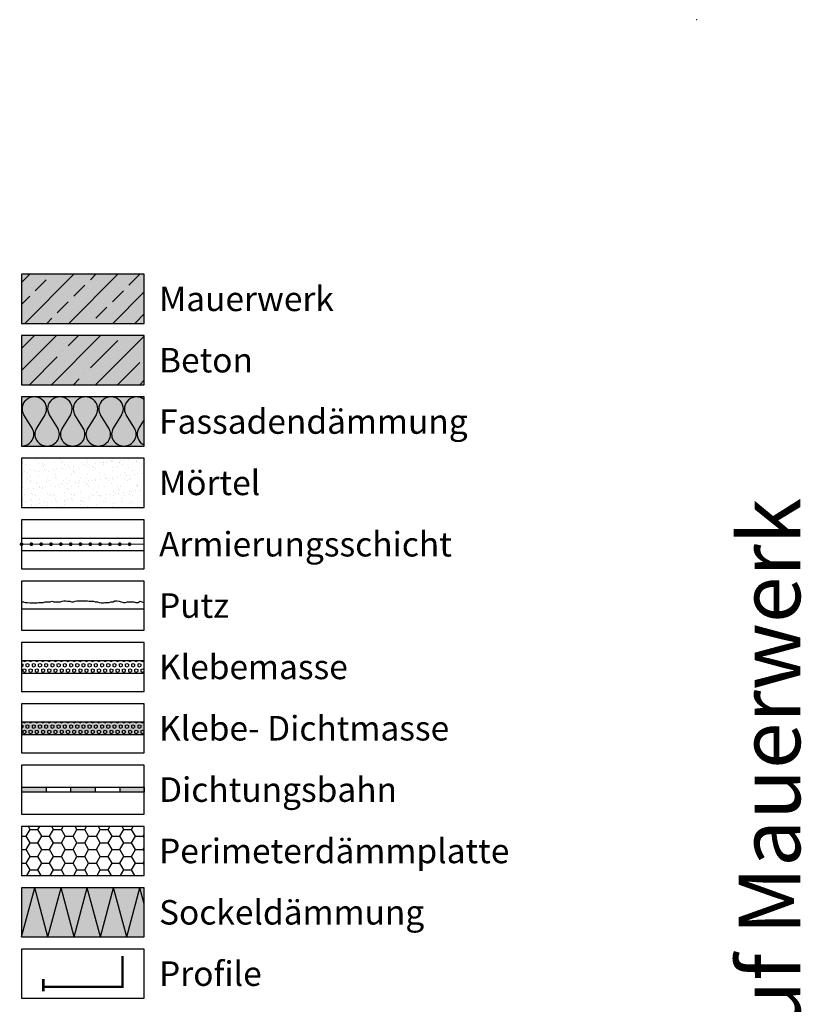
# Model space of a CAD drawing. Units: millimetres. Extents: x -276 to 4112, y -11579 to 728.
# Drawn here: x -276 to 43, y 326 to 728 of the extents above; entities that cross this region are included whole.
import ezdxf
from ezdxf.enums import TextEntityAlignment as Align

# ---------------------------------------------------------------- set-up
doc = ezdxf.new("R2010")
doc.units = ezdxf.units.MM
doc.header["$LTSCALE"] = 0.1
doc.linetypes.add('AUSGEZOGEN', pattern=[0])
doc.linetypes.add('OBERFLÄCHE', pattern=[25.5, 12, -3, 0.5, -3, 0.5, -3, 0.5, -3])
doc.layers.get('0').update_dxf_attribs({"linetype": 'CONTINUOUS'})
for name, color, linetype, lineweight in [('_Beschriftung', 7, 'CONTINUOUS', 18), ('Beschrifftung A4', 7, 'CONTINUOUS', 18), ('Profil-Zubehör', 5, 'CONTINUOUS', 18), ('Rahmen', 251, 'CONTINUOUS', 18)]:
    doc.layers.add(name, color=color, linetype=linetype, lineweight=lineweight)
for name, color, linetype in [('Armierung', 6, 'CONTINUOUS'), ('Dämmstoff', 6, 'CONTINUOUS'), ('DÄMMUNG', 1, 'CONTINUOUS'), ('Putz', 6, 'CONTINUOUS'), ('Rohbau', 4, 'CONTINUOUS'), ('SCHRAFFUR', 7, 'CONTINUOUS'), ('SICHTBARE', 7, 'CONTINUOUS'), ('ZUSATZ', 1, 'OBERFLÄCHE')]:
    doc.layers.add(name, color=color, linetype=linetype)
doc.styles.add('ARIAL', font='arial.ttf')
doc.styles.add('Synthesa-1', font='VAG Rounded BT.TTF', dxfattribs={"height": 6})

# ---------------------------------------------------------------- blocks, each defined once
blk = doc.blocks.new('Zeichenrahmen M 1-5')
at = {"layer": 'Rahmen', "color": 1}
blk.add_point((0, 1455.00016), dxfattribs=at)
at = {"layer": 'Rahmen', "color": 0, "style": 'ARIAL'}
blk.add_attdef('SCHNITTRICHTUNG', text='', height=50, dxfattribs=at).set_placement((604.99973, 1355.00016), align=Align.BOTTOM_CENTER)
blk.add_attdef('WANDBESCHREIBUNG', text='', height=50, rotation=90, dxfattribs=at).set_placement((100, 727.50008), align=Align.BOTTOM_CENTER)
blk.add_attdef('DETAILBESCHREIBUNG', text='', height=50, dxfattribs=at).set_placement((604.99973, 100), align=Align.TOP_CENTER)
blk = doc.blocks.new('DAEMM')
at = {"layer": 'DÄMMUNG'}
for p, q in [((0.207, 0.362), (0.044, 0.638)), ((0.457, 0.638), (0.294, 0.362))]:
    blk.add_line(p, q, dxfattribs=at)
for centre, start, end in [((0.25, 0.76), 329.435, 210.565), ((0, 0.24), 270.0152, 30.5802), ((0.5, 0.24), 149.4198, 269.9848)]:
    blk.add_arc(centre, 0.24, start, end, dxfattribs=at)
blk = doc.blocks.new('*U17')
at = {"layer": 'Armierung', "const_width": 0.7}
for points in [[(-0.4, 0, 1), (0.4, 0, 1)], [(3.6, 0, 1), (4.4, 0, 1)], [(7.6, 0, 1), (8.4, 0, 1)], [(11.6, 0, 1), (12.4, 0, 1)], [(15.6, 0, 1), (16.4, 0, 1)], [(19.6, 0, 1), (20.4, 0, 1)], [(23.6, 0, 1), (24.4, 0, 1)], [(27.6, 0, 1), (28.4, 0, 1)], [(31.6, 0, 1), (32.4, 0, 1)], [(35.6, 0, 1), (36.4, 0, 1)], [(39.6, 0, 1), (40.4, 0, 1)], [(43.6, 0, 1), (44.4, 0, 1)]]:
    blk.add_lwpolyline(points, format="xyb", close=True, dxfattribs=at)
at = {"layer": 'Armierung', "linetype": 'ByBlock', "lineweight": 0}
blk.add_lwpolyline([(0, 0), (50, 0)], dxfattribs=at)

msp = doc.modelspace()

# ---------------------------------------------------------------- hatches: boundary and pattern name
at = {"linetype": 'AUSGEZOGEN'}
h = msp.add_hatch(color=254, dxfattribs=at)
h.dxf.hatch_style = 2
h.paths.add_polyline_path([(-274.97, 414.75), (-274.97, 412.75), (-264.97, 412.75), (-264.97, 414.75)])
h = msp.add_hatch(color=254, dxfattribs=at)
h.dxf.hatch_style = 2
h.paths.add_polyline_path([(-254.97, 414.75), (-254.97, 412.75), (-244.97, 412.75), (-244.97, 414.75)])
h = msp.add_hatch(color=254, dxfattribs=at)
h.dxf.hatch_style = 2
h.paths.add_polyline_path([(-234.97, 414.75), (-234.97, 412.75), (-224.97, 412.75), (-224.97, 414.75)])
at = {"layer": 'Dämmstoff', "linetype": 'Continuous'}
h = msp.add_hatch(dxfattribs=at)
h.set_pattern_fill('HONEY', color=256)
h.set_pattern_definition([(0, (-4e-07, 15.344), (4.7625, 2.74963), [3.175, -6.35]), (120, (-4e-07, 15.344), (-4.7625, 2.74963), [3.175, -6.35]), (60, (-4e-07, 15.344), (1e-08, 5.499261), [-6.35, 3.175])])
h.paths.add_polyline_path([(-224.97, 398.75), (-274.97, 398.75), (-274.97, 378.75), (-224.97, 378.75)])
at = {"layer": 'SCHRAFFUR', "linetype": 'Continuous'}
h = msp.add_hatch(color=254, dxfattribs=at)
h.dxf.hatch_style = 1
h.paths.add_polyline_path([(-224.97, 623.75), (-274.97, 623.75), (-274.97, 603.75), (-224.97, 603.75)])
h = msp.add_hatch(dxfattribs=at)
h.set_pattern_fill('ANSI33', color=3, scale=2, style=0)
h.set_pattern_definition([(45, (-4e-07, 15.344), (-8.98026, 8.98026), []), (45, (8.98, 15.344), (-8.98026, 8.98026), [6.35, -3.175])])
h.paths.add_polyline_path([(-224.97, 623.75), (-274.97, 623.75), (-274.97, 603.75), (-224.97, 603.75)])
h = msp.add_hatch(color=254, dxfattribs=at)
h.dxf.hatch_style = 1
h.paths.add_polyline_path([(-224.97, 598.75), (-274.97, 598.75), (-274.97, 578.75), (-224.97, 578.75)])
h = msp.add_hatch(dxfattribs=at)
h.set_pattern_fill('ANSI35', color=3, scale=2, style=0)
h.set_pattern_definition([(45, (-4e-07, 15.344), (-8.98026, 8.98026), []), (45, (8.98, 15.344), (-8.98026, 8.98026), [15.875, -3.175, 0, -3.175])])
h.paths.add_polyline_path([(-224.97, 598.75), (-274.97, 598.75), (-274.97, 578.75), (-224.97, 578.75)])
h = msp.add_hatch(color=71, dxfattribs=at)
h.dxf.hatch_style = 1
h.paths.add_polyline_path([(-224.97, 573.75), (-274.97, 573.75), (-274.97, 553.75), (-224.97, 553.75)])
h = msp.add_hatch(dxfattribs=at)
h.set_pattern_fill('AR-SAND', color=256, scale=0.1)
h.paths.add_polyline_path([(-224.97, 548.75), (-274.97, 548.75), (-274.97, 528.75), (-224.97, 528.75)])
h = msp.add_hatch(dxfattribs=at)
h.set_pattern_fill('HEX', color=252, scale=0.23, angle=-90, style=0)
h.set_pattern_definition([(270, (-4e-07, -34.6559), (1.26483, -2e-16), [0.73025, -1.4605]), (30, (-4e-07, -34.6559), (-0.632415, 1.095375), [0.73025, -1.4605]), (330, (-4e-07, -35.3862), (0.632415, 1.095375), [0.73025, -1.4605])])
h.paths.add_polyline_path([(-224.97, 466.25), (-274.97, 466.25), (-274.97, 461.25), (-224.97, 461.25)])
msp.add_hatch(color=254, dxfattribs=at).paths.add_polyline_path([(-224.97, 441.25), (-274.97, 441.25), (-274.97, 436.25), (-224.97, 436.25)])
h = msp.add_hatch(dxfattribs=at)
h.set_pattern_fill('HEX', color=252, scale=0.23, angle=-90, style=0)
h.set_pattern_definition([(270, (-4e-07, -59.6559), (1.26483, -2e-16), [0.73025, -1.4605]), (30, (-4e-07, -59.6559), (-0.632415, 1.095375), [0.73025, -1.4605]), (330, (-4e-07, -60.3862), (0.632415, 1.095375), [0.73025, -1.4605])])
h.paths.add_polyline_path([(-224.97, 441.25), (-274.97, 441.25), (-274.97, 436.25), (-224.97, 436.25)])
h = msp.add_hatch(color=71, dxfattribs=at)
h.dxf.hatch_style = 1
h.paths.add_polyline_path([(-224.97, 373.75), (-274.97, 373.75), (-274.97, 353.75), (-224.97, 353.75)])

# ---------------------------------------------------------------- linework, layer by layer
at = {"color": 7, "linetype": 'AUSGEZOGEN'}
for p, q in [((-274.97, 414.75), (-224.97, 414.75)), ((-274.97, 414.75), (-274.97, 412.75)), ((-264.97, 414.75), (-264.97, 412.75)), ((-254.97, 414.75), (-254.97, 412.75)), ((-244.97, 414.75), (-244.97, 412.75)), ((-234.97, 414.75), (-234.97, 412.75)), ((-224.97, 414.75), (-224.97, 412.75)), ((-224.97, 412.75), (-274.97, 412.75))]:
    msp.add_line(p, q, dxfattribs=at)
at = {"layer": 'Armierung', "lineweight": -3}
for p, q in [((-274.97, 516.25), (-224.97, 516.25)), ((-274.97, 511.25), (-224.97, 511.25))]:
    msp.add_line(p, q, dxfattribs=at)
at = {"layer": 'Beschrifftung A4', "linetype": 'Continuous', "lineweight": -3}
for points in [[(-224.97, 548.75), (-274.97, 548.75), (-274.97, 528.75), (-224.97, 528.75)], [(-224.97, 523.75), (-274.97, 523.75), (-274.97, 503.75), (-224.97, 503.75)], [(-224.97, 498.75), (-274.97, 498.75), (-274.97, 478.75), (-224.97, 478.75)], [(-224.97, 473.75), (-274.97, 473.75), (-274.97, 453.75), (-224.97, 453.75)], [(-224.97, 448.75), (-274.97, 448.75), (-274.97, 428.75), (-224.97, 428.75)], [(-224.97, 423.75), (-274.97, 423.75), (-274.97, 403.75), (-224.97, 403.75)], [(-224.97, 398.75), (-274.97, 398.75), (-274.97, 378.75), (-224.97, 378.75)], [(-224.97, 348.75), (-274.97, 348.75), (-274.97, 328.75), (-224.97, 328.75)]]:
    msp.add_lwpolyline(points, close=True, dxfattribs=at)
at = {"layer": 'DÄMMUNG'}
for p, q in [((-229, 560.99), (-232.39, 566.51)), ((-224.97, 564.58), (-227.18, 560.99)), ((-274.97, 353.75), (-269.62, 373.75)), ((-264.26, 353.75), (-269.62, 373.75)), ((-264.26, 353.75), (-258.9, 373.75)), ((-253.54, 353.75), (-258.9, 373.75)), ((-253.54, 353.75), (-248.18, 373.75)), ((-242.82, 353.75), (-248.18, 373.75)), ((-242.82, 353.75), (-237.46, 373.75)), ((-232.1, 353.75), (-237.46, 373.75)), ((-232.1, 353.75), (-226.74, 373.75)), ((-224.97, 367.15), (-226.74, 373.75))]:
    msp.add_line(p, q, dxfattribs=at)
for centre, major_axis, start_param, end_param in [((-228.09, 568.95), (5, 0), 0.897939, 3.675053), ((-233.3, 558.55), (5, 0), -1.57053, 0.533726), ((-222.88, 558.55), (-5, 0), -0.533726, 1.138139)]:
    msp.add_ellipse(centre, major_axis=major_axis, ratio=0.96, start_param=start_param, end_param=end_param, dxfattribs=at)
at = {"layer": 'Profil-Zubehör', "color": 5, "linetype": 'Continuous', "const_width": 1}
msp.add_lwpolyline([(-233.86, 345.91), (-233.86, 333.38), (-266.09, 333.38), (-266.09, 336.54), (-266.09, 331.59)], dxfattribs=at)
at = {"layer": 'Putz', "color": 6, "linetype": 'AUSGEZOGEN', "lineweight": -3}
msp.add_line((-224.97, 487.25), (-274.97, 487.25), dxfattribs=at)
msp.add_lwpolyline([(-274.97, 490.25), (-274.13, 490.25), (-273.47, 490.03), (-272.59, 490.03), (-271.48, 489.81), (-270.6, 489.81), (-268.61, 489.81), (-267.95, 490.03), (-267.06, 490.03), (-266.18, 490.03), (-265.29, 490.25), (-264.41, 490.25), (-263.31, 490.25), (-262.64, 490.47), (-261.76, 490.25), (-260.88, 490.25), (-259.99, 490.25), (-259.11, 490.25), (-258.45, 490.47), (-257.78, 490.69), (-256.9, 490.69), (-256.24, 490.47), (-255.35, 490.47), (-254.69, 490.25), (-253.81, 490.25), (-253.14, 490.47), (-252.48, 490.69), (-251.6, 490.69), (-250.71, 490.69), (-249.83, 490.69), (-248.94, 490.69), (-248.06, 490.69), (-247.4, 490.47), (-246.51, 490.47), (-245.63, 490.47), (-244.97, 490.25), (-244.08, 490.25), (-243.42, 490.03), (-242.54, 489.81), (-241.65, 489.81), (-240.99, 490.03), (-240.11, 490.03), (-239.22, 490.03), (-238.56, 490.25), (-237.68, 490.25), (-237.01, 490.69), (-236.13, 490.69), (-235.25, 490.47), (-234.36, 490.25), (-233.48, 490.03), (-232.59, 490.03), (-231.93, 490.25), (-231.05, 490.25), (-230.16, 490.25), (-229.28, 490.25), (-228.4, 490.03), (-227.51, 490.03), (-226.63, 490.47), (-225.97, 490.25), (-225.3, 490.03), (-224.97, 489.92)], dxfattribs=at)
at = {"layer": 'Rohbau', "linetype": 'Continuous', "lineweight": -3}
for points in [[(-224.97, 623.75), (-274.97, 623.75), (-274.97, 603.75), (-224.97, 603.75)], [(-224.97, 598.75), (-274.97, 598.75), (-274.97, 578.75), (-224.97, 578.75)]]:
    msp.add_lwpolyline(points, close=True, dxfattribs=at)
at = {"layer": 'SICHTBARE', "color": 1, "linetype": 'Continuous'}
for points in [[(-224.97, 573.75), (-274.97, 573.75), (-274.97, 553.75), (-224.97, 553.75)], [(-224.97, 466.25), (-274.97, 466.25), (-274.97, 461.25), (-224.97, 461.25)], [(-224.97, 441.25), (-274.97, 441.25), (-274.97, 436.25), (-224.97, 436.25)], [(-224.97, 373.75), (-274.97, 373.75), (-274.97, 353.75), (-224.97, 353.75)]]:
    msp.add_lwpolyline(points, close=True, dxfattribs=at)

# ---------------------------------------------------------------- block references
at = {"layer": 'Armierung'}
msp.add_blockref('*U17', (-274.97, 513.75), dxfattribs=at)
at = {"layer": 'Rahmen', "color": 5}
ref = msp.add_blockref('Zeichenrahmen M 1-5', (0, 0), dxfattribs=dict(at, xscale=0.5, yscale=0.5, zscale=0.5))
ref.add_attrib('WANDBESCHREIBUNG', 'WDVS auf Mauerwerk', dxfattribs={"color": 0, "height": 25, "rotation": 90, "style": 'ARIAL'}).set_placement((50, 363.75), align=Align.BOTTOM_CENTER)
at = {"layer": 'ZUSATZ', "color": 3, "linetype": 'AUSGEZOGEN', "xscale": 20.83799535307301, "yscale": 20.0044755389501, "zscale": 20.83799535307301}
for p in [(-274.97, 553.75), (-264.56, 553.75), (-254.14, 553.75), (-243.72, 553.75)]:
    msp.add_blockref('DAEMM', p, dxfattribs=at)

# ---------------------------------------------------------------- texts
at = {"layer": '_Beschriftung', "color": 7, "linetype": 'Continuous', "char_height": 10, "attachment_point": 4, "style": 'Synthesa-1'}
for s, width, insert in [('Mauerwerk', 88.7693, (-218.97, 613.75)), ('Beton', 88.7693, (-218.97, 588.75)), ('Fassadendämmung', 131.4405, (-218.97, 563.75)), ('Mörtel', 88.7693, (-218.97, 538.75)), ('Armierungsschicht', 126.0971, (-218.97, 513.75)), ('Putz', 126.0971, (-218.97, 488.75)), ('Klebemasse', 126.0971, (-218.97, 463.75)), ('Klebe- Dichtmasse', 126.0971, (-218.97, 438.75)), ('Dichtungsbahn', 126.0971, (-218.97, 413.75)), ('Perimeterdämmplatte', 146.8963, (-218.97, 388.75)), ('Sockeldämmung', 131.4405, (-218.97, 363.75)), ('Profile', 126.0971, (-218.97, 338.75))]:
    msp.add_mtext_dynamic_manual_height_columns(s, width=width, gutter_width=35, heights=[0], dxfattribs=dict(at, insert=insert))

doc.saveas('drawing.dxf')
